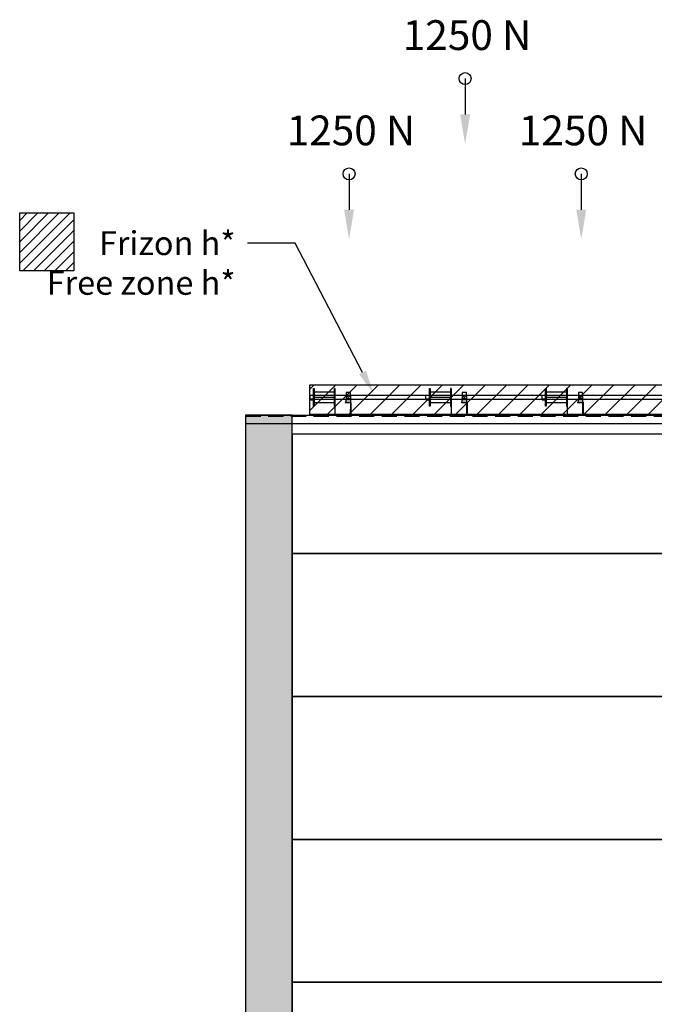
# Model space of a CAD drawing. Units: millimetres. Extents: x -1898 to 37788, y -3841 to 11270.
# Drawn here: x -1898 to 3433, y 3005 to 11270 of the extents above; entities that cross this region are included whole.
import ezdxf
from ezdxf import colors
from ezdxf.entities.mleader import LeaderData, LeaderLine
from ezdxf.math import Vec2, Vec3

# ---------------------------------------------------------------- set-up
doc = ezdxf.new("R2010")
doc.units = ezdxf.units.MM
doc.linetypes.add('CENTER2', pattern=[28.575, 19.05, -3.175, 3.175, -3.175])
doc.linetypes.add('HIDDEN', pattern=[9.525, 6.35, -3.175])
doc.styles.get("Standard").update_dxf_attribs({"font": 'Arial.ttf'})

msp = doc.modelspace()

# ---------------------------------------------------------------- hatches: boundary and pattern name
h = msp.add_hatch()
h.set_pattern_fill('ANSI31', color=150, scale=20)
h.set_pattern_definition([(45, (1032.93, 8025), (-44.9013, 44.9013), [])])
h.paths.add_polyline_path([(-1441.902, 9162.318), (-1441.902, 9648.139), (-1897.532, 9648.139), (-1897.532, 9162.318)])
h = msp.add_hatch()
h.set_pattern_fill('ANSI31', color=150, scale=40)
h.set_pattern_definition([(45, (4393.4, 1065.71), (-89.8026, 89.8026), [])])
h.paths.add_polyline_path([(540, 8205), (540, 7955), (20460, 7955), (20460, 8205), (11000, 8205), (11000, 8405), (10000, 8405), (10000, 8205)])
h = msp.add_hatch(color=41)
h.dxf.hatch_style = 1
h.paths.add_polyline_path([(390, 0), (390, 7950), (0, 7950), (0, 0)])
h.paths.add_polyline_path([(21000, 7950), (20610, 7950), (20610, 0), (21000, 0)])

# ---------------------------------------------------------------- linework, layer by layer
at = {"color": 5}
for p, q in [((1843.821, 10776.239), (1843.821, 10475.139)), ((868.821, 9976.239), (868.821, 9675.139)), ((2818.821, 9976.239), (2818.821, 9675.139)), ((540, 8115), (540, 8120)), ((540, 8120), (570, 8120)), ((540, 8085), (540, 8115)), ((570, 8145), (570, 8175)), ((570, 8175), (575, 8175)), ((570, 8025), (570, 8145)), ((575, 8100), (570, 8100)), ((570, 8100), (570, 8085)), ((570, 8100), (570, 8070)), ((575, 8175), (575, 8145)), ((745, 8145), (575, 8145)), ((575, 8145), (575, 8055)), ((745, 8100), (575, 8100)), ((745, 8175), (745, 8145)), ((750, 8175), (745, 8175)), ((745, 8145), (745, 8055)), ((750, 8145), (750, 8175)), ((750, 8175), (750, 7947.138)), ((750, 8025), (750, 8145)), ((845, 8140), (845, 8120)), ((880, 8140), (845, 8140)), ((880, 8080), (845, 8120)), ((845, 8080), (880, 8120)), ((845, 8120), (845, 8080)), ((845, 8120), (880, 8120)), ((880, 8120), (880, 8140)), ((880, 8120), (880, 8080)), ((1515, 8115), (1515, 8120)), ((1515, 8120), (1545, 8120)), ((1515, 8085), (1515, 8115)), ((1545, 8145), (1545, 8175)), ((1545, 8175), (1550, 8175)), ((1545, 8025), (1545, 8145)), ((1550, 8100), (1545, 8100)), ((1545, 8100), (1545, 8085)), ((1545, 8100), (1545, 8070)), ((1550, 8175), (1550, 8145)), ((1720, 8145), (1550, 8145)), ((1550, 8145), (1550, 8055)), ((1720, 8100), (1550, 8100)), ((1720, 8175), (1720, 8145)), ((1725, 8175), (1720, 8175)), ((1720, 8145), (1720, 8055)), ((1725, 8145), (1725, 8175)), ((1725, 8175), (1725, 7947.138)), ((1725, 8025), (1725, 8145)), ((1820, 8140), (1820, 8120)), ((1855, 8140), (1820, 8140)), ((1855, 8080), (1820, 8120)), ((1820, 8080), (1855, 8120)), ((1820, 8120), (1820, 8080)), ((1820, 8120), (1855, 8120)), ((1855, 8120), (1855, 8140)), ((1855, 8120), (1855, 8080)), ((2490, 8115), (2490, 8120)), ((2490, 8120), (2520, 8120)), ((2490, 8085), (2490, 8115)), ((2520, 8145), (2520, 8175)), ((2520, 8175), (2525, 8175)), ((2520, 8025), (2520, 8145)), ((2525, 8100), (2520, 8100)), ((2520, 8100), (2520, 8085)), ((2520, 8100), (2520, 8070)), ((2525, 8175), (2525, 8145)), ((2695, 8145), (2525, 8145)), ((2525, 8145), (2525, 8055)), ((2695, 8100), (2525, 8100)), ((2695, 8175), (2695, 8145)), ((2700, 8175), (2695, 8175)), ((2695, 8145), (2695, 8055)), ((2700, 8145), (2700, 8175)), ((2700, 8175), (2700, 7947.138)), ((2700, 8025), (2700, 8145)), ((2795, 8140), (2795, 8120)), ((2830, 8140), (2795, 8140)), ((2830, 8080), (2795, 8120)), ((2795, 8080), (2830, 8120)), ((2795, 8120), (2795, 8080)), ((2795, 8120), (2830, 8120)), ((2830, 8120), (2830, 8140)), ((2830, 8120), (2830, 8080)), ((540, 8085), (540, 8080)), ((540, 8080), (570, 8080)), ((575, 8025), (570, 8025)), ((745, 8055), (575, 8055)), ((575, 8055), (575, 8025)), ((745, 8055), (745, 8025)), ((745, 8025), (750, 8025)), ((845, 8058), (845, 8080)), ((880, 8080), (845, 8080)), ((880, 8058), (845, 8058)), ((880, 8080), (880, 8058)), ((1515, 8085), (1515, 8080)), ((1515, 8080), (1545, 8080)), ((1550, 8025), (1545, 8025)), ((1720, 8055), (1550, 8055)), ((1550, 8055), (1550, 8025)), ((1720, 8055), (1720, 8025)), ((1720, 8025), (1725, 8025)), ((1820, 8058), (1820, 8080)), ((1855, 8080), (1820, 8080)), ((1855, 8058), (1820, 8058)), ((1855, 8080), (1855, 8058)), ((2490, 8085), (2490, 8080)), ((2490, 8080), (2520, 8080)), ((2525, 8025), (2520, 8025)), ((2695, 8055), (2525, 8055)), ((2525, 8055), (2525, 8025)), ((2695, 8055), (2695, 8025)), ((2695, 8025), (2700, 8025)), ((2795, 8058), (2795, 8080)), ((2830, 8080), (2795, 8080)), ((2830, 8058), (2795, 8058)), ((2830, 8080), (2830, 8058))]:
    msp.add_line(p, q, dxfattribs=at)
at = {"color": 5, "linetype": 'CENTER2'}
for p, q in [((570, 8115), (540, 8115)), ((1545, 8115), (1515, 8115)), ((2520, 8115), (2490, 8115)), ((570, 8085), (540, 8085)), ((1545, 8085), (1515, 8085)), ((2520, 8085), (2490, 8085))]:
    msp.add_line(p, q, dxfattribs=at)
at = {"color": 5}
for points in [[(-1897.532, 9648.139), (-1441.902, 9648.139), (-1441.902, 9162.318), (-1897.532, 9162.318)], [(10000, 8205), (10000, 8405), (11000, 8405), (11000, 8205), (20460, 8205), (20460, 7955), (540, 7955), (540, 8205)], [(540, 8085), (20460, 8085), (20460, 8115), (540, 8115)], [(0, 0), (390, 0), (390, 7950), (0, 7950)], [(390, 6790), (20610, 6790), (20610, 7790), (390, 7790)], [(390, 5590), (20610, 5590), (20610, 6790), (390, 6790)], [(390, 4390), (20610, 4390), (20610, 5590), (390, 5590)], [(390, 3190), (20610, 3190), (20610, 4390), (390, 4390)], [(390, 1990), (20610, 1990), (20610, 3190), (390, 3190)]]:
    msp.add_lwpolyline(points, close=True, dxfattribs=at)
at = {"color": 5, "ltscale": 10}
for points in [[(887.5, 7958), (887.5, 8058), (837.5, 8058)], [(837.5, 8058), (837.5, 8054)], [(883.5, 7958), (883.5, 8054), (837.5, 8054)], [(1862.5, 7958), (1862.5, 8058), (1812.5, 8058)], [(1812.5, 8058), (1812.5, 8054)], [(1858.5, 7958), (1858.5, 8054), (1812.5, 8054)], [(2837.5, 7958), (2837.5, 8058), (2787.5, 8058)], [(2787.5, 8058), (2787.5, 8054)], [(2833.5, 7958), (2833.5, 8054), (2787.5, 8054)], [(883.5, 8000), (883.5, 7950), (833.5, 7950)], [(879.5, 8000), (879.5, 7954), (833.5, 7954)], [(833.5, 7950), (833.5, 7954)], [(879.5, 8000), (883.5, 8000)], [(883.5, 7958), (887.5, 7958)], [(1858.5, 8000), (1858.5, 7950), (1808.5, 7950)], [(1854.5, 8000), (1854.5, 7954), (1808.5, 7954)], [(1808.5, 7950), (1808.5, 7954)], [(1854.5, 8000), (1858.5, 8000)], [(1858.5, 7958), (1862.5, 7958)], [(2833.5, 8000), (2833.5, 7950), (2783.5, 7950)], [(2829.5, 8000), (2829.5, 7954), (2783.5, 7954)], [(2783.5, 7950), (2783.5, 7954)], [(2829.5, 8000), (2833.5, 8000)], [(2833.5, 7958), (2837.5, 7958)]]:
    msp.add_lwpolyline(points, dxfattribs=at)
at = {"color": 10}
for points in [[(0, 7950), (21000, 7950)], [(0, 7880), (21000, 7880)]]:
    msp.add_lwpolyline(points, dxfattribs=at)
at = {"color": 10, "linetype": 'HIDDEN', "ltscale": 20}
msp.add_lwpolyline([(0, 7943), (21000, 7943)], dxfattribs=at)
at = {"color": 5}
for centre in [(1843.821, 10776.239), (868.821, 9976.239), (2818.821, 9976.239)]:
    msp.add_circle(centre, 50, dxfattribs=at)
for points in [[(1885.488, 10475.139), (1802.154, 10475.139), (1843.821, 10225.139)], [(910.488, 9675.139), (827.154, 9675.139), (868.821, 9425.139)], [(2860.488, 9675.139), (2777.154, 9675.139), (2818.821, 9425.139)]]:
    msp.add_solid(points, dxfattribs=at)

# ---------------------------------------------------------------- texts
at = {"color": 5, "char_height": 250, "attachment_point": 5}
for insert in [(1859.801, 11108.595), (884.801, 10308.595), (2834.801, 10308.595)]:
    msp.add_mtext('1250 N', dxfattribs=dict(at, insert=insert))

# ---------------------------------------------------------------- leaders
at = {"color": 150}
ml = msp.add_multileader_mtext('Standard', dxfattribs=at)
ml.set_content('Frizon h*\\PFree zone h*', color=150)
ml.set_leader_properties()
ml.build(insert=Vec2(0, 0))
ml.multileader.update_dxf_attribs({"arrow_head_size": 200, "scale": 50})
ctx = ml.context
ctx.base_point, ctx.scale, ctx.char_height, ctx.arrow_head_size, ctx.landing_gap_size, ctx.plane_origin = Vec3(-1747.975, 9393.238), 50, 200, 200, 100, Vec3(1074.587, 8082.279)
ctx.text_align_type = 2
notes = []
notes.append((ctx, [(1, (1, 1, 0), (415.463, 9393.238), (-1, 0), 400, [(0, [(1074.587, 8132.279)], 0, [])])]))
ctx.mtext.insert, ctx.mtext.alignment, ctx.mtext.flow_direction = Vec3(-84.537, 9494.602), 3, 5
for ctx, leaders in notes:
    for number, flags, end, landing, length, lines in leaders:
        leader = LeaderData()
        leader.index, (leader.has_last_leader_line, leader.has_dogleg_vector, leader.attachment_direction) = number, flags
        leader.last_leader_point, leader.dogleg_vector, leader.dogleg_length = Vec3(end), Vec3(landing), length
        for number, points, colour, breaks in lines:
            line = LeaderLine()
            line.index, line.vertices, line.color, line.breaks = number, Vec3.list(points), colors.encode_raw_color(colour), breaks
            leader.lines.append(line)
        ctx.leaders.append(leader)

doc.saveas('drawing.dxf')
